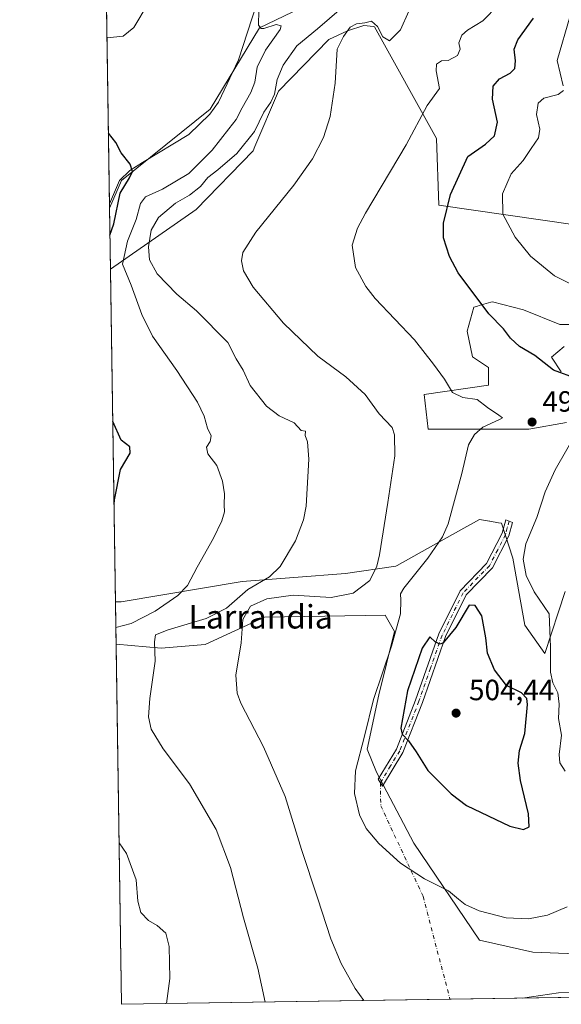
# Model space of a CAD drawing. Units: metres. Extents: x 604072 to 607523, y 4726902 to 4729267.
# Drawn here: x 604072 to 604257, y 4726902 to 4727238 of the extents above; entities that cross this region are included whole.
import ezdxf
from ezdxf.enums import TextEntityAlignment as Align

# ---------------------------------------------------------------- set-up
doc = ezdxf.new("R2010")
doc.units = ezdxf.units.M
doc.header["$MEASUREMENT"] = 0
doc.linetypes.add('DGN Style 4', pattern=[2.6384748266838614, 1.318413404963828, -0.6592067024819142, 0.001648016756204785, -0.6592067024819142])
for name, color, linetype, lineweight in [('Camino Cxs', 7, 'Continuous', 0), ('Camino eje', 30, 'DGN Style 4', 13), ('Camino eje virtual', 6, 'DGN Style 4', 0), ('Comarca CxS', 21, 'Continuous', 0), ('Comunidad Autónoma CxS', 142, 'Continuous', 0), ('Corriente natural lineal', 142, 'Continuous', 13), ('Cultivos herbáceos CxS', 92, 'Continuous', 0), ('Curva de nivel maestra', 30, 'Continuous', 30), ('Curva de nivel normal', 30, 'Continuous', 0), ('Municipio CxS', 4, 'Continuous', 0), ('Pastizal CxS', 92, 'Continuous', 0), ('Provincia CxS', 1, 'Continuous', 0), ('Punto de cota en terreno', 7, 'Continuous', 0), ('Rótulo de punto de cota en terreno', 7, 'Continuous', 0), ('Texto cartográfico', 7, 'Continuous', 0)]:
    doc.layers.add(name, color=color, linetype=linetype, lineweight=lineweight)
doc.styles.add('Style-Arial', font='txt')

# ---------------------------------------------------------------- blocks, each defined once
blk = doc.blocks.new('*U13')
at = {"layer": 'Cultivos herbáceos CxS', "color": 92, "linetype": 'Continuous', "lineweight": 0}
for points in [[(604255.5409000004, 4727423.7709, 493.2633999999962), (604247.2417000001, 4727408.834000001, 491.9284000000043), (604242.6557, 4727359.318800001, 490.7942000000039), (604232.5689000003, 4727322.639599999, 489.6600000000035), (604220.6473000003, 4727312.092499999, 488.6769000000059), (604208.7276999997, 4727307.507900001, 487.4992000000057), (604199.7987000003, 4727305.654899999, 486.2256000000052), (604196.3475000003, 4727289.6271, 485.1774000000005), (604198.1816999996, 4727279.5397, 485.054999999993), (604202.0047000004, 4727272.5494, 485.4049999999989), (604204.6064999999, 4727258.702099999, 486.2687000000006), (604184.8844999997, 4727250.1963, 483.4716999999946), (604153.8443, 4727235.135700001, 479.8711999999941), (604137.0258999999, 4727207.3815, 477.6964000000008), (604106.7198000001, 4727183.015500001, 475.1883999999991), (604102.6500000004, 4727173.474099999, 474.6518999999971), (604071.9500000002, 4729214.850000001, 567.4229999999952)], [(604256.9477000004, 4727117.6647, 500.578800000003), (604253.6275000004, 4727122.6448, 501.168399999995), (604257.9442999996, 4727126.298000001, 502.2548999999999)], [(604270.1612999998, 4727133.738600001, 503.851999999999), (604256.4068999998, 4727133.738100001, 503.178700000004), (604244.0280999999, 4727138.7828, 502.3261999999959), (604233.4820999998, 4727141.533399999, 500.811400000006), (604232.9168999996, 4727141.371900001, 500.6869000000006), (604228.9149000002, 4727140.2281, 499.8996000000043), (604228.3060999997, 4727140.053900001, 499.7810999999929), (604227.0641000001, 4727139.6996, 499.5387000000047), (604224.7718000002, 4727131.446900001, 498.2127999999939), (604226.6056000004, 4727122.735099999, 497.4882000000071), (604232.1067000004, 4727119.067700001, 497.7433000000019), (604232.1067000004, 4727113.106100001, 496.7789000000049), (604210.0994999995, 4727109.897100001, 493.1695999999939), (604211.4741000002, 4727097.976399999, 491.8629999999976), (604245.8611000003, 4727097.976100001, 496.4489999999933), (604258.6983000003, 4727100.2685, 496.6582999999956)], [(604258.2396999998, 4727042.4981, 494.4795000000013), (604251.3614999996, 4727021.408100001, 496.8608999999997), (604244.4737, 4727031.0097, 496.6524000000064), (604240.3573000003, 4727053.9615, 497.3310999999958), (604236.5374999996, 4727065.863299999, 497.9674999999989), (604235.5181999998, 4727066.043099999, 497.9435999999987), (604232.5033, 4727066.5757, 497.8016999999964), (604232.4286000002, 4727066.589000001, 497.7834000000003), (604229.0417, 4727067.187100001, 496.9667999999947), (604222.6201, 4727063.5965, 495.8067000000011), (604200.9119999995, 4727051.457699999, 491.1643999999943), (604200.4703000003, 4727051.2106, 491.0926999999938), (604183.1809, 4727048.657500001, 488.116599999994), (604147.9033000004, 4727046.011499999, 482.9320000000008), (604106.5522999996, 4727038.970699999, 477.0201999999991), (604104.6714000005, 4727039.0582, 476.8233999999939), (604102.9632000001, 4727152.6491, 478.0029000000068), (604132.2067999998, 4727173.0516, 486.0728999999993), (604151.6473000003, 4727193.074899999, 485.2293000000063), (604152.3037, 4727194.607799999, 485.0290999999997), (604160.3838999998, 4727213.463099999, 484.5714000000008), (604177.5009000005, 4727231.1875, 487.4150999999983), (604183.9676999999, 4727234.149, 488.5191999999952), (604189.4693, 4727235.983700001, 489.4085000000051), (604192.7445, 4727235.573999999, 489.8931000000011), (604193.0862999996, 4727235.530900001, 489.885500000004), (604193.1108999997, 4727235.527799999, 489.8849000000046), (604214.2903000005, 4727197.279300001, 496.2204999999958), (604215.1438999996, 4727174.545299999, 498.9005999999936), (604308.2414999995, 4727161.114399999, 512.4792000000016)]]:
    blk.add_polyline3d(points, dxfattribs=at)
blk.add_polyline3d([(604199.9358999999, 4727028.8861, 494.7360000000045), (604194.6453, 4727007.2676, 495.1904000000068), (604190.6759000003, 4726988.738600001, 495.3622999999934), (604193.7626999998, 4726980.797300001, 496.3687999999966), (604206.5504999999, 4726956.532099999, 496.4165000000066), (604229.0396999996, 4726923.443299999, 493.728099999993), (604247.2400000002, 4726919.307399999, 493.1040999999968), (604261.9051000001, 4726918.705499999, 492.5135000000009), (604271.0751, 4726910.4529, 491.0402000000031), (604271.8206000002, 4726904.035900001, 490.3800999999949), (604106.7400000002, 4726901.51, 478.084799999997), (604104.8887, 4727024.614200001, 481.6983000000037), (604120.2330999998, 4727023.2435, 485.090400000001), (604135.2553000003, 4727024.488600001, 487.559699999998), (604155.5371000003, 4727033.788699999, 490.4651000000013), (604196.8015000002, 4727034.4889, 494.2053000000015)], close=True, dxfattribs=at)
blk = doc.blocks.new('5PATER')
at = {"layer": 'Punto de cota en terreno', "linetype": 'Continuous', "lineweight": 0}
h = blk.add_hatch(color=51, dxfattribs=at)
edge = h.paths.add_edge_path()
edge.add_ellipse((0, 0), major_axis=(-0.1095731443231308, -0.1110710700762829), ratio=0.9994222409660322, start_angle=0, end_angle=360)

msp = doc.modelspace()

# ---------------------------------------------------------------- linework, layer by layer
at = {"layer": 'Camino Cxs', "color": 7, "linetype": 'Continuous', "lineweight": 0}
msp.add_polyline3d([(604202.8601000002, 4726987.5801, 499.5669000000053), (604195.9001000002, 4726976.0101, 497.1108999999997), (604194.4200999998, 4726978.4101, 496.9021999999969), (604200.6101000002, 4726988.6801, 499.3859999999986), (604207.1501000002, 4727005.470100001, 500.9419000000053), (604215.1201, 4727028.140100001, 499.9389999999985), (604222.3601000002, 4727042.8301, 499.402900000001), (604231.3901000004, 4727052.100099999, 499.4563000000053), (604236.7200999996, 4727062.440099999, 499.0801999999967), (604237.9501, 4727067.030099999, 497.9315999999963), (604240.2901, 4727066.100099999, 497.411500000002), (604239.0601000005, 4727061.540100001, 498.172000000006), (604233.4401000004, 4727050.620100001, 498.8497999999963), (604224.4301000005, 4727041.370100001, 499.507700000002), (604217.4301000005, 4727027.170100001, 500.073000000004), (604209.4901000002, 4727004.600099999, 501.2593000000052)], close=True, dxfattribs=at)
msp.add_polyline3d([(604202.8601000002, 4726987.5801, 499.5669000000053), (604195.9001000002, 4726976.0101, 497.1108999999997), (604194.4200999998, 4726978.4101, 496.9021999999969), (604200.6101000002, 4726988.6801, 499.3859999999986), (604207.1501000002, 4727005.470100001, 500.9419000000053), (604215.1201, 4727028.140100001, 499.9389999999985), (604222.3601000002, 4727042.8301, 499.402900000001), (604231.3901000004, 4727052.100099999, 499.4563000000053), (604236.7200999996, 4727062.440099999, 499.0801999999967), (604237.9501, 4727067.030099999, 497.9315999999963), (604240.2901, 4727066.100099999, 497.411500000002), (604239.0601000005, 4727061.540100001, 498.172000000006), (604233.4401000004, 4727050.620100001, 498.8497999999963), (604224.4301000005, 4727041.370100001, 499.507700000002), (604217.4301000005, 4727027.170100001, 500.073000000004), (604209.4901000002, 4727004.600099999, 501.2593000000052), (604202.8601000002, 4726987.5801, 499.5669000000053)], dxfattribs=at)
at = {"layer": 'Camino eje', "color": 30, "linetype": 'DGN Style 4', "lineweight": 13}
msp.add_polyline3d([(604239.1201, 4727066.565099999, 497.689400000003), (604238.5050999997, 4727064.270099999, 498.2198999999965), (604237.8901000004, 4727061.9901, 498.6987999999984), (604235.2251000004, 4727056.8201, 499.1830999999948), (604232.4151, 4727051.360099999, 499.2522999999928), (604223.3951000003, 4727042.100099999, 499.4214999999967), (604216.2751000002, 4727027.655099999, 500.0053999999946), (604212.2901, 4727016.3201, 500.9168000000063), (604208.3201000001, 4727005.0351, 501.1230999999971), (604201.7351000002, 4726988.130100001, 499.4866999999941), (604198.6401000004, 4726982.995100001, 498.3263000000007), (604195.1601, 4726977.210100001, 497.0252000000037)], dxfattribs=at)
at = {"layer": 'Camino eje virtual', "color": 6, "linetype": 'DGN Style 4', "lineweight": 0}
msp.add_polyline3d([(604195.1601, 4726977.210100001, 497.0252000000037), (604195.2701000003, 4726969.356100001, 496.4431999999942), (604209.7692999998, 4726938.346899999, 494.6475999999967), (604218.9052999998, 4726903.226299999, 491.2590999999957)], dxfattribs=at)
at = {"layer": 'Comarca CxS', "color": 21, "linetype": 'Continuous', "lineweight": 0, "flags": 128}
msp.add_lwpolyline([(604867.4748968893, 4726913.150302386), (604106.7400007874, 4726901.5099827), (604071.9500007869, 4729214.849982676), (604892.1301858943, 4729227.404128922), (605252.8990589961, 4729232.926263298), (606238.0020061472, 4729248.004811514), (606557.3443339005, 4729252.892847529), (607484.2100008122, 4729267.079982677), (607520.1500008117, 4726953.739982702), (607309.6669379794, 4726950.519294189)], close=True, dxfattribs=at)
at = {"layer": 'Comunidad Autónoma CxS', "color": 142, "linetype": 'Continuous', "lineweight": 0, "flags": 128}
msp.add_lwpolyline([(604867.4748968893, 4726913.150302386), (604106.7400007874, 4726901.5099827), (604071.9500007869, 4729214.849982676), (604892.1301858943, 4729227.404128922), (605252.8990589961, 4729232.926263298), (606238.0020061472, 4729248.004811514), (606557.3443339005, 4729252.892847529), (607484.2100008122, 4729267.079982677), (607520.1500008117, 4726953.739982702), (607309.6669379794, 4726950.519294189)], close=True, dxfattribs=at)
at = {"layer": 'Corriente natural lineal', "color": 142, "linetype": 'Continuous', "lineweight": 13}
msp.add_polyline3d([(604159.0000999998, 4727262.130100001, 481.4986000000063), (604146.6501000002, 4727224.170100001, 478.5994000000064), (604139.8000999996, 4727209.790100001, 477.9728999999934), (604136.9200999998, 4727205.640100001, 477.6909000000014), (604129.6801000005, 4727198.700099999, 477.0727000000043), (604113.8501000004, 4727189.110099999, 475.5733000000037), (604109.6101000002, 4727186.370100001, 475.3353999999963), (604106.0000999998, 4727183.020099999, 475.1015999999945), (604102.6273999996, 4727174.974400001, 474.6530000000057)], dxfattribs=at)
at = {"layer": 'Cultivos herbáceos CxS', "color": 92, "linetype": 'Continuous', "lineweight": 0, "extrusion": (0.001145672480202045, -0.07618407097884129, 0.9970931123840235), "elevation": -358970.0568864135, "flags": 128}
msp.add_lwpolyline([(675114.569902297, 4703879.703389999), (675114.569902297, 4704116.30353104)], dxfattribs=at)
at = {"layer": 'Cultivos herbáceos CxS', "color": 92, "linetype": 'Continuous', "lineweight": 0, "extrusion": (1.003814778214046e-05, -0.0006663820026533014, 0.9999997779171064), "elevation": -2669.387460297113, "flags": 128}
msp.add_lwpolyline([(604102.6451049366, 4727172.744854273), (604102.6225049268, 4727174.245154608)], dxfattribs=at)
at = {"layer": 'Cultivos herbáceos CxS', "color": 92, "linetype": 'Continuous', "lineweight": 0, "extrusion": (0.0001561049109162707, -0.01037996682339701, 0.9999461145081778), "elevation": -48495.40718496827, "flags": 128}
msp.add_lwpolyline([(604104.5896000867, 4726790.325307678), (604102.8811159874, 4726903.922327526)], dxfattribs=at)
at = {"layer": 'Cultivos herbáceos CxS', "color": 92, "linetype": 'Continuous', "lineweight": 0, "extrusion": (0.0004411619951574795, -0.02933393667930532, 0.999569570132559), "elevation": -137914.2416309233, "flags": 128}
msp.add_lwpolyline([(675119.7042223167, 4715266.282411304), (675119.7042223169, 4715389.453448894)], dxfattribs=at)
at = {"layer": 'Cultivos herbáceos CxS', "color": 92, "linetype": 'Continuous', "lineweight": 0, "extrusion": (-0.1187411771105532, -0.001816815076208109, 0.9929235781475728), "elevation": -79845.54966486385, "flags": 128}
msp.add_lwpolyline([(-4717106.167965014, 671735.7555622313), (-4717106.167965014, 671622.7776541903)], dxfattribs=at)
at = {"layer": 'Cultivos herbáceos CxS', "color": 92, "linetype": 'Continuous', "lineweight": 0, "extrusion": (0.02118268233001345, 0.0003241340468280894, 0.9997755692686361), "elevation": 14822.51859239022, "flags": 128}
msp.add_lwpolyline([(4717105.350118058, -676360.7372999414), (4717105.350118058, -676307.8040254993)], dxfattribs=at)
at = {"layer": 'Cultivos herbáceos CxS', "color": 92, "linetype": 'Continuous', "lineweight": 0}
for points in [[(604255.5409000004, 4727423.7709, 493.2633999999962), (604247.2417000001, 4727408.834000001, 491.9284000000043), (604242.6557, 4727359.318800001, 490.7942000000039), (604232.5689000003, 4727322.639599999, 489.6600000000035), (604220.6473000003, 4727312.092499999, 488.6769000000059), (604208.7276999997, 4727307.507900001, 487.4992000000057), (604199.7987000003, 4727305.654899999, 486.2256000000052), (604196.3475000003, 4727289.6271, 485.1774000000005), (604198.1816999996, 4727279.5397, 485.054999999993), (604202.0047000004, 4727272.5494, 485.4049999999989), (604204.6064999999, 4727258.702099999, 486.2687000000006), (604184.8844999997, 4727250.1963, 483.4716999999946), (604153.8443, 4727235.135700001, 479.8711999999941), (604137.0258999999, 4727207.3815, 477.6964000000008), (604106.7198000001, 4727183.015500001, 475.1883999999991), (604102.6500000004, 4727173.474099999, 474.6518999999971)], [(604308.2414999995, 4727161.114399999, 512.4792000000016), (604215.1438999996, 4727174.545299999, 498.9005999999936), (604214.2903000005, 4727197.279300001, 496.2204999999958), (604193.1108999997, 4727235.527799999, 489.8849000000046), (604193.0862999996, 4727235.530900001, 489.885500000004), (604192.7445, 4727235.573999999, 489.8931000000011), (604189.4693, 4727235.983700001, 489.4085000000051), (604183.9676999999, 4727234.149, 488.5191999999952), (604177.5009000005, 4727231.1875, 487.4150999999983), (604160.3838999998, 4727213.463099999, 484.5714000000008), (604152.3037, 4727194.607799999, 485.0290999999997), (604151.6473000003, 4727193.074899999, 485.2293000000063), (604132.2067999998, 4727173.0516, 486.0728999999993), (604102.9632000001, 4727152.6491, 478.0029000000068)], [(604258.6983000003, 4727100.2685, 496.6582999999956), (604245.8611000003, 4727097.976100001, 496.4489999999933), (604211.4741000002, 4727097.976399999, 491.8629999999976), (604210.0994999995, 4727109.897100001, 493.1695999999939), (604232.1067000004, 4727113.106100001, 496.7789000000049), (604232.1067000004, 4727119.067700001, 497.7433000000019), (604226.6056000004, 4727122.735099999, 497.4882000000071), (604224.7718000002, 4727131.446900001, 498.2127999999939), (604227.0641000001, 4727139.6996, 499.5387000000047), (604228.3060999997, 4727140.053900001, 499.7810999999929), (604228.9149000002, 4727140.2281, 499.8996000000043), (604232.9168999996, 4727141.371900001, 500.6869000000006), (604233.4820999998, 4727141.533399999, 500.811400000006), (604244.0280999999, 4727138.7828, 502.3261999999959), (604256.4068999998, 4727133.738100001, 503.178700000004), (604270.1612999998, 4727133.738600001, 503.851999999999)], [(604257.9442999996, 4727126.298000001, 502.2548999999999), (604253.6275000004, 4727122.6448, 501.168399999995), (604256.9477000004, 4727117.6647, 500.578800000003)], [(604104.6714000005, 4727039.0582, 476.8233999999939), (604106.5522999996, 4727038.970699999, 477.0201999999991), (604147.9033000004, 4727046.011499999, 482.9320000000008), (604183.1809, 4727048.657500001, 488.116599999994), (604200.4703000003, 4727051.2106, 491.0926999999938), (604200.9119999995, 4727051.457699999, 491.1643999999943), (604222.6201, 4727063.5965, 495.8067000000011), (604229.0417, 4727067.187100001, 496.9667999999947), (604232.4286000002, 4727066.589000001, 497.7834000000003), (604232.5033, 4727066.5757, 497.8016999999964), (604235.5181999998, 4727066.043099999, 497.9435999999987), (604236.5374999996, 4727065.863299999, 497.9674999999989), (604240.3573000003, 4727053.9615, 497.3310999999958), (604244.4737, 4727031.0097, 496.6524000000064), (604251.3614999996, 4727021.408100001, 496.8608999999997), (604258.2396999998, 4727042.4981, 494.4795000000013)], [(604104.8887, 4727024.614200001, 481.6983000000037), (604120.2330999998, 4727023.2435, 485.090400000001), (604135.2553000003, 4727024.488600001, 487.559699999998), (604155.5371000003, 4727033.788699999, 490.4651000000013), (604196.8015000002, 4727034.4889, 494.2053000000015), (604199.9358999999, 4727028.8861, 494.7360000000045), (604194.6453, 4727007.2676, 495.1904000000068), (604190.6759000003, 4726988.738600001, 495.3622999999934), (604193.7626999998, 4726980.797300001, 496.3687999999966), (604206.5504999999, 4726956.532099999, 496.4165000000066), (604229.0396999996, 4726923.443299999, 493.728099999993), (604247.2400000002, 4726919.307399999, 493.1040999999968), (604261.9051000001, 4726918.705499999, 492.5135000000009), (604271.0751, 4726910.4529, 491.0402000000031), (604271.8206000002, 4726904.0361, 490.3800999999949)]]:
    msp.add_polyline3d(points, dxfattribs=at)
at = {"layer": 'Curva de nivel maestra', "color": 30, "linetype": 'Continuous', "lineweight": 30, "flags": 128}
for points, elevation in [([(604262.3499999996, 4727115.210100001), (604254.3099999996, 4727118.2301), (604247.8799999999, 4727123.2301), (604242.7000000002, 4727126.270099999), (604239.6399999997, 4727129.1601), (604237.25, 4727132.280099999), (604232.1699999999, 4727137.420100001), (604221.7000000002, 4727151.460100001), (604218.7000000002, 4727156.9801), (604216.7400000002, 4727163.380100001), (604216.6900000004, 4727168.450099999), (604219.0899999999, 4727178.200099999), (604224.9900000002, 4727191.1601), (604231.04, 4727195.4001), (604234.1200000001, 4727198.2601), (604235.1699999999, 4727202.890100001), (604233.4400000004, 4727210.780099999), (604233.7199999997, 4727215.220100001), (604235.7999999998, 4727217.7601), (604239.4299999997, 4727219.6501), (604241.0700000003, 4727221.220100001), (604241.3499999996, 4727223.860099999), (604240.8200000003, 4727227.840100001), (604242.0800000001, 4727231.040100001), (604247.4199999999, 4727238.450099999)], 500), ([(604102.7874999996, 4727164.331800001), (604104.0499999998, 4727168.200099999), (604106.2999999998, 4727178.610099999), (604109.4299999997, 4727183.840100001), (604110.4699999997, 4727186.0101), (604109.7100000001, 4727188.5701), (604106.6200000001, 4727192.420100001), (604104.79, 4727196.020099999), (604102.2630000003, 4727199.205600001)], 475), ([(604104.1695999998, 4727072.424799999), (604104.3099999996, 4727073.860099999), (604106.3600000005, 4727084.220100001), (604109.6799999997, 4727089.860099999), (604109.5199999996, 4727092.030099999), (604106.5800000001, 4727094.270099999), (604103.7452999996, 4727100.643800001)], 475), ([(604244.0599999996, 4726961.220100001), (604245.9400000004, 4726962.170100001), (604245.7800000003, 4726966.5601), (604243.0099999999, 4726977.9801), (604242.1600000003, 4726983.940099999), (604242.6799999997, 4726988.200099999), (604244.4699999997, 4726994.0101), (604245.4199999999, 4727003.960100001), (604245.1399999997, 4727005.970100001), (604243.3399999999, 4727007.880100001), (604238.2000000002, 4727010.4101), (604234.0800000001, 4727015.7401), (604231.7199999997, 4727021.530099999), (604231.1399999997, 4727026.6801), (604229.75, 4727034.190099999), (604227.5499999998, 4727037.800100001), (604225.4800000006, 4727037.890100001), (604220.9500000002, 4727030.300100001), (604216.6299999999, 4727025.0601), (604215.5300000003, 4727024.600099999), (604214.0199999996, 4727025.2501), (604212.0499999998, 4727027.0601), (604209.4600000001, 4727023.220100001), (604204.4400000004, 4727008.5601), (604202.0999999996, 4726995.890100001), (604202.6200000001, 4726993.800100001), (604204.7400000002, 4726991.5601), (604207.4199999999, 4726987.7501), (604211.3799999999, 4726981.360099999), (604219.2999999998, 4726973.4301), (604224.54, 4726969.460100001), (604239.3499999996, 4726962.3301), (604244.0599999996, 4726961.220100001)], 500)]:
    msp.add_lwpolyline(points, dxfattribs=dict(at, elevation=elevation))
at = {"layer": 'Curva de nivel normal', "color": 30, "linetype": 'Continuous', "lineweight": 0, "flags": 128}
for points, elevation in [([(604101.7737999996, 4727231.737600001), (604107.3300000001, 4727232.290100001), (604110.9500000002, 4727235.300100001), (604115.8300000001, 4727243.4301)], 480), ([(604258.9900000002, 4726934.870100001), (604252.2300000006, 4726932.0101), (604245.7800000003, 4726930.6601), (604238.1399999997, 4726931.100099999), (604228.8799999999, 4726933.4301), (604224.1399999997, 4726935.6601), (604221.8200000003, 4726937.450099999), (604218.4199999999, 4726940.300100001), (604210.1900000004, 4726944.340100001), (604202.0700000003, 4726949.7301), (604194.6399999997, 4726956.460100001), (604190.2599999999, 4726961.540100001), (604188, 4726966.2401), (604186.3300000001, 4726973.4901), (604186.7000000002, 4726981.2301), (604189.6699999999, 4726993.170100001), (604192.7800000003, 4727005.6601), (604198.9500000002, 4727023.8301), (604202.0599999996, 4727034.890100001), (604202.0999999996, 4727039.5601), (604202.0700000003, 4727041.7301), (604203.1200000001, 4727043.6501), (604211.2999999998, 4727053.920100001), (604216.3099999996, 4727061.2401), (604218.3399999999, 4727065.640100001), (604223, 4727082.880100001), (604225.2999999998, 4727092.6801), (604227.25, 4727096.210100001), (604230.1799999997, 4727098.700099999), (604235.8200000003, 4727101.3101), (604236.8200000003, 4727101.920100001), (604235.6500000004, 4727102.840100001), (604231.7699999996, 4727105.390100001), (604228.2599999999, 4727108.120100001), (604223.2999999998, 4727108.890100001), (604219.7999999998, 4727110.5701), (604217.0800000001, 4727115.090100001), (604213.3399999999, 4727120.2601), (604206.7800000003, 4727128.5001), (604193.4199999999, 4727142.6601), (604190.1900000004, 4727146.770099999), (604186.6399999997, 4727153.2501), (604185.54, 4727160.8301), (604187.3799999999, 4727166.690099999), (604190.0999999996, 4727171.770099999), (604203.9600000001, 4727195.130100001), (604211.0999999996, 4727208.590100001), (604215.3399999999, 4727214.460100001), (604214.2400000002, 4727220.4001), (604214.29, 4727222.710100001), (604216.0199999996, 4727223.9101), (604218.3499999996, 4727223.9901), (604221.4800000006, 4727225.690099999), (604222.4000000004, 4727227.8301), (604221.9199999999, 4727230.050100001), (604223.0099999999, 4727232.640100001), (604224.8799999999, 4727234.290100001), (604230.1200000001, 4727237.5101), (604235.4699999997, 4727243.050100001)], 495), ([(604153.6600000003, 4727241.0101), (604153.5199999996, 4727236.0101), (604154.4100000003, 4727234.880100001), (604155.2999999998, 4727234.960100001), (604159.5599999996, 4727236.290100001), (604161.25, 4727235.780099999), (604160.9400000004, 4727234.520099999), (604155.9000000004, 4727227.5101), (604153.04, 4727221.690099999), (604152.2300000006, 4727216.530099999), (604150.9500000002, 4727213.100099999), (604147.9199999999, 4727207.7601), (604145.9400000004, 4727203.770099999), (604143.3600000005, 4727200.590100001), (604137.7000000002, 4727193.370100001), (604129.7000000002, 4727185.350099999), (604120.7000000002, 4727180.040100001), (604114.9000000004, 4727177.380100001), (604113.1699999999, 4727175.100099999), (604111.6799999997, 4727169.670100001), (604108.79, 4727162.3101), (604107.0899999999, 4727154.4101), (604110.0199999996, 4727147.2501), (604113.6699999999, 4727137.1601), (604117.3399999999, 4727129.780099999), (604125.5800000001, 4727118.0801), (604132.7300000006, 4727107.270099999), (604134.9699999997, 4727102.5101), (604136.04, 4727098.340100001), (604137.4000000004, 4727095.7401), (604137.0499999998, 4727093.840100001), (604135.7599999999, 4727091.880100001), (604136.1699999999, 4727089.550100001), (604139.2800000003, 4727085.550100001), (604141.2199999997, 4727080.210100001), (604141.9199999999, 4727075.880100001), (604141.7699999996, 4727072.210100001), (604141.8700000001, 4727069.7601), (604141.04, 4727066.7301), (604138.1399999997, 4727060.7601), (604132.5199999996, 4727050.890100001), (604129.2199999997, 4727044.5601), (604125.9699999997, 4727041.1601), (604118.2300000006, 4727035.870100001), (604110.04, 4727031.610099999), (604104.8030000003, 4727030.308300001)], 480), ([(604155.7884999998, 4726902.260600001), (604153.2800000003, 4726913.8201), (604148.4299999997, 4726931.0101), (604143.9299999997, 4726948.300100001), (604139.0199999996, 4726961.270099999), (604129.9900000002, 4726976.850099999), (604120.9900000002, 4726988.770099999), (604116.9100000003, 4726995.4801), (604115.9100000003, 4726999.710100001), (604116.4000000004, 4727005.9901), (604118.2000000002, 4727018.790100001), (604117.9600000001, 4727025.360099999), (604118.3200000003, 4727027.710100001), (604122.6900000004, 4727029.470100001), (604135.5999999996, 4727033.300100001), (604142.5300000003, 4727036.870100001), (604149.8799999999, 4727043.220100001), (604157.2599999999, 4727047.530099999), (604160.8799999999, 4727051.110099999), (604166.1900000004, 4727059.850099999), (604168.9199999999, 4727067.0801), (604169.79, 4727071.700099999), (604170.7199999997, 4727087.8101), (604170.2199999997, 4727093.700099999), (604169.4800000006, 4727095.880100001), (604169.5800000001, 4727097.380100001), (604168.1100000005, 4727097.620100001), (604165.6600000003, 4727100.140100001), (604160.5899999999, 4727102.600099999), (604156.25, 4727105.890100001), (604150.7199999997, 4727112.9101), (604148.29, 4727118.140100001), (604145.9199999999, 4727122.100099999), (604143.0700000003, 4727127.5801), (604132.29, 4727138.460100001), (604125.6399999997, 4727144.140100001), (604118.9000000004, 4727151.0701), (604116.2800000003, 4727155.840100001), (604115.9600000001, 4727160.3101), (604116.8099999996, 4727165.960100001), (604119.3399999999, 4727170.3101), (604125.1600000003, 4727175.190099999), (604129.9600000001, 4727177.9801), (604133.7000000002, 4727180.890100001), (604136.1699999999, 4727184.0601), (604139.6100000005, 4727186.630100001), (604146.0999999996, 4727192.200099999), (604152.1600000003, 4727199.7301), (604155.3200000003, 4727206.3301), (604157.7599999999, 4727209.7301), (604158.9299999997, 4727212.530099999), (604159.8499999996, 4727217.530099999), (604161.8899999997, 4727222.4101), (604166.5899999999, 4727228.970100001), (604173.7000000002, 4727234.8301), (604181.8300000001, 4727241.860099999)], 485), ([(604189.5434999998, 4726902.777000001), (604186.5099999999, 4726906.9301), (604181.7999999998, 4726915.4101), (604178.2400000002, 4726923.880100001), (604173.6600000003, 4726937.860099999), (604168.1799999997, 4726954.380100001), (604162.6600000003, 4726972.530099999), (604155.25, 4726989.440099999), (604147.5199999996, 4727004.380100001), (604146.2100000001, 4727007.860099999), (604145.75, 4727013.940099999), (604147.54, 4727025.0701), (604148.1900000004, 4727033.0101), (604150.79, 4727037.530099999), (604156.4100000003, 4727040.030099999), (604165.3799999999, 4727041.270099999), (604178.3200000003, 4727040.4801), (604185.8300000001, 4727042.0001), (604191.5099999999, 4727046.3101), (604193.9500000002, 4727051.1801), (604194.9000000004, 4727055.130100001), (604197.7199999997, 4727073.020099999), (604200.0499999998, 4727088.870100001), (604199.9299999997, 4727096.100099999), (604199.1600000003, 4727098.5801), (604194.7100000001, 4727103.2301), (604190, 4727109.850099999), (604183.3499999996, 4727115.870100001), (604173.7999999998, 4727122.9801), (604162.0300000003, 4727134.280099999), (604151.7199999997, 4727146.540100001), (604148.4199999999, 4727152.0701), (604147.7599999999, 4727155.5701), (604148.1799999997, 4727158.3301), (604152.6500000004, 4727165.360099999), (604165.6200000001, 4727181.360099999), (604172.0099999999, 4727190.370100001), (604175.6900000004, 4727197.640100001), (604178, 4727204.880100001), (604179.6500000004, 4727216.190099999), (604180.3399999999, 4727227.860099999), (604182.5999999996, 4727232.190099999), (604184.7999999998, 4727235.3301), (604187.04, 4727236.530099999), (604189.8399999999, 4727236.8201), (604192.0599999996, 4727237.420100001), (604194.1200000001, 4727235.640100001), (604195.9600000001, 4727232.090100001), (604198.2999999998, 4727230.720100001), (604201.9800000006, 4727234.5001), (604204.8899999997, 4727240.790100001)], 490), ([(604257.5899999999, 4727215.280099999), (604255.5, 4727224.030099999), (604260.0199999996, 4727239.300100001)], 505), ([(604264.1399999997, 4727145.590100001), (604254.6200000001, 4727150.380100001), (604246.3899999997, 4727157.130100001), (604241.1500000004, 4727163.670100001), (604236.9900000002, 4727171.5101), (604236.8300000001, 4727178.420100001), (604239.8300000001, 4727185.2601), (604243.9199999999, 4727189.870100001), (604246.6100000005, 4727193.870100001), (604249.1799999997, 4727197.540100001), (604249.6299999999, 4727200.550100001), (604248.4800000006, 4727205.530099999), (604249, 4727209.4001), (604250.9400000004, 4727211.100099999), (604255.8200000003, 4727212.4001), (604257.6600000003, 4727213.780099999)], 505), ([(604262.3600000005, 4727097.210100001), (604254.7999999998, 4727084.140100001), (604251.4699999997, 4727076.600099999), (604248.5800000001, 4727067.8101), (604244.7699999996, 4727058.880100001), (604243.9199999999, 4727053.5601), (604244.9199999999, 4727048.0101), (604247.6399999997, 4727042.390100001), (604252.7599999999, 4727034.960100001), (604253.2300000006, 4727023.5701), (604253.2400000002, 4727014.9901), (604254, 4727011.3201), (604255.7699999996, 4727007.9001), (604256.2000000002, 4727004.050100001), (604255.9400000004, 4726999.200099999), (604257.0300000003, 4726993.450099999), (604256.2599999999, 4726986.9101), (604256.4500000002, 4726984.0001), (604258.2800000003, 4726981.1501)], 495), ([(604105.9101, 4726956.691600001), (604108.3899999997, 4726953.020099999), (604111.7800000003, 4726944.0701), (604112.3499999996, 4726936.770099999), (604113.3700000001, 4726932.870100001), (604115.9100000003, 4726930.100099999), (604118.9400000004, 4726928.420100001), (604121.8899999997, 4726925.870100001), (604123.0300000003, 4726921.2501), (604123.2100000001, 4726910.280099999), (604122.0658, 4726901.7446)], 480), ([(604267.2000000002, 4726906.0601), (604256.0300000003, 4726905.450099999), (604243.6984000001, 4726903.605699999)], 490)]:
    msp.add_lwpolyline(points, dxfattribs=dict(at, elevation=elevation))
at = {"layer": 'Municipio CxS', "color": 4, "linetype": 'Continuous', "lineweight": 0, "flags": 128}
msp.add_lwpolyline([(604867.4748968893, 4726913.150302386), (604106.7400007874, 4726901.5099827), (604071.9500007869, 4729214.849982676)], dxfattribs=at)
at = {"layer": 'Pastizal CxS', "color": 92, "linetype": 'Continuous', "lineweight": 0, "extrusion": (-0.002388721714484491, 0.1588286385577507, 0.9873032753832341), "elevation": 749836.1193755588, "flags": 128}
msp.add_lwpolyline([(-675121.174615982, -4657560.51813296), (-675121.1746159819, -4657581.613327911)], dxfattribs=at)
at = {"layer": 'Pastizal CxS', "color": 92, "linetype": 'Continuous', "lineweight": 0, "extrusion": (-0.004807584418709681, 0.3197110044349196, 0.9475029080563668), "elevation": 1508833.912652855, "flags": 128}
msp.add_lwpolyline([(-675110.165478576, -4469603.018084166), (-675110.165478576, -4469618.264193528)], dxfattribs=at)
at = {"layer": 'Pastizal CxS', "color": 92, "linetype": 'Continuous', "lineweight": 0}
for points in [[(604255.5409000004, 4727423.7709, 493.2633999999962), (604247.2417000001, 4727408.834000001, 491.9284000000043), (604242.6557, 4727359.318800001, 490.7942000000039), (604232.5689000003, 4727322.639599999, 489.6600000000035), (604220.6473000003, 4727312.092499999, 488.6769000000059), (604208.7276999997, 4727307.507900001, 487.4992000000057), (604199.7987000003, 4727305.654899999, 486.2256000000052), (604196.3475000003, 4727289.6271, 485.1774000000005), (604198.1816999996, 4727279.5397, 485.054999999993), (604202.0047000004, 4727272.5494, 485.4049999999989), (604204.6064999999, 4727258.702099999, 486.2687000000006), (604184.8844999997, 4727250.1963, 483.4716999999946), (604153.8443, 4727235.135700001, 479.8711999999941), (604137.0258999999, 4727207.3815, 477.6964000000008), (604106.7198000001, 4727183.015500001, 475.1883999999991), (604102.6500000004, 4727173.474099999, 474.6518999999971)], [(604308.2414999995, 4727161.114399999, 512.4792000000016), (604215.1438999996, 4727174.545299999, 498.9005999999936), (604214.2903000005, 4727197.279300001, 496.2204999999958), (604193.1108999997, 4727235.527799999, 489.8849000000046), (604193.0862999996, 4727235.530900001, 489.885500000004), (604192.7445, 4727235.573999999, 489.8931000000011), (604189.4693, 4727235.983700001, 489.4085000000051), (604183.9676999999, 4727234.149, 488.5191999999952), (604177.5009000005, 4727231.1875, 487.4150999999983), (604160.3838999998, 4727213.463099999, 484.5714000000008), (604152.3037, 4727194.607799999, 485.0290999999997), (604151.6473000003, 4727193.074899999, 485.2293000000063), (604132.2067999998, 4727173.0516, 486.0728999999993), (604102.9632000001, 4727152.6491, 478.0029000000068), (604102.6500000004, 4727173.474099999, 474.6518999999971), (604106.7198000001, 4727183.015500001, 475.1883999999991), (604137.0258999999, 4727207.3815, 477.6964000000008), (604153.8443, 4727235.135700001, 479.8711999999941), (604184.8844999997, 4727250.1963, 483.4716999999946)], [(604308.2414999995, 4727161.114399999, 512.4792000000016), (604215.1438999996, 4727174.545299999, 498.9005999999936), (604214.2903000005, 4727197.279300001, 496.2204999999958), (604193.1108999997, 4727235.527799999, 489.8849000000046), (604193.0862999996, 4727235.530900001, 489.885500000004), (604192.7445, 4727235.573999999, 489.8931000000011), (604189.4693, 4727235.983700001, 489.4085000000051), (604183.9676999999, 4727234.149, 488.5191999999952), (604177.5009000005, 4727231.1875, 487.4150999999983), (604160.3838999998, 4727213.463099999, 484.5714000000008), (604152.3037, 4727194.607799999, 485.0290999999997), (604151.6473000003, 4727193.074899999, 485.2293000000063), (604132.2067999998, 4727173.0516, 486.0728999999993), (604102.9632000001, 4727152.6491, 478.0029000000068)], [(604258.6983000003, 4727100.2685, 496.6582999999956), (604245.8611000003, 4727097.976100001, 496.4489999999933), (604211.4741000002, 4727097.976399999, 491.8629999999976), (604210.0994999995, 4727109.897100001, 493.1695999999939), (604232.1067000004, 4727113.106100001, 496.7789000000049), (604232.1067000004, 4727119.067700001, 497.7433000000019), (604226.6056000004, 4727122.735099999, 497.4882000000071), (604224.7718000002, 4727131.446900001, 498.2127999999939), (604227.0641000001, 4727139.6996, 499.5387000000047), (604228.3060999997, 4727140.053900001, 499.7810999999929), (604228.9149000002, 4727140.2281, 499.8996000000043), (604232.9168999996, 4727141.371900001, 500.6869000000006), (604233.4820999998, 4727141.533399999, 500.811400000006), (604244.0280999999, 4727138.7828, 502.3261999999959), (604256.4068999998, 4727133.738100001, 503.178700000004), (604270.1612999998, 4727133.738600001, 503.851999999999)], [(604258.6983000003, 4727100.2685, 496.6582999999956), (604245.8611000003, 4727097.976100001, 496.4489999999933), (604211.4741000002, 4727097.976399999, 491.8629999999976), (604210.0994999995, 4727109.897100001, 493.1695999999939), (604232.1067000004, 4727113.106100001, 496.7789000000049), (604232.1067000004, 4727119.067700001, 497.7433000000019), (604226.6056000004, 4727122.735099999, 497.4882000000071), (604224.7718000002, 4727131.446900001, 498.2127999999939), (604227.0641000001, 4727139.6996, 499.5387000000047), (604228.3060999997, 4727140.053900001, 499.7810999999929), (604228.9149000002, 4727140.2281, 499.8996000000043), (604232.9168999996, 4727141.371900001, 500.6869000000006), (604233.4820999998, 4727141.533399999, 500.811400000006), (604244.0280999999, 4727138.7828, 502.3261999999959), (604256.4068999998, 4727133.738100001, 503.178700000004), (604270.1612999998, 4727133.738600001, 503.851999999999)], [(604257.9442999996, 4727126.298000001, 502.2548999999999), (604253.6275000004, 4727122.6448, 501.168399999995), (604256.9477000004, 4727117.6647, 500.578800000003)], [(604257.9442999996, 4727126.298000001, 502.2548999999999), (604253.6275000004, 4727122.6448, 501.168399999995), (604256.9477000004, 4727117.6647, 500.578800000003)], [(604261.9051000001, 4726918.705499999, 492.5135000000009), (604247.2400000002, 4726919.307399999, 493.1040999999968), (604229.0396999996, 4726923.443299999, 493.728099999993), (604206.5504999999, 4726956.532099999, 496.4165000000066), (604193.7626999998, 4726980.797300001, 496.3687999999966), (604190.6759000003, 4726988.738600001, 495.3622999999934), (604194.6453, 4727007.2676, 495.1904000000068), (604199.9358999999, 4727028.8861, 494.7360000000045), (604196.8015000002, 4727034.4889, 494.2053000000015), (604155.5371000003, 4727033.788699999, 490.4651000000013), (604135.2553000003, 4727024.488600001, 487.559699999998), (604120.2330999998, 4727023.2435, 485.090400000001), (604104.8887, 4727024.614200001, 481.6983000000037), (604104.6714000005, 4727039.0582, 476.8233999999939), (604106.5522999996, 4727038.970699999, 477.0201999999991), (604147.9033000004, 4727046.011499999, 482.9320000000008), (604183.1809, 4727048.657500001, 488.116599999994), (604200.4703000003, 4727051.2106, 491.0926999999938), (604200.9119999995, 4727051.457699999, 491.1643999999943), (604222.6201, 4727063.5965, 495.8067000000011), (604229.0417, 4727067.187100001, 496.9667999999947), (604232.4286000002, 4727066.589000001, 497.7834000000003), (604232.5033, 4727066.5757, 497.8016999999964), (604235.5181999998, 4727066.043099999, 497.9435999999987), (604236.5374999996, 4727065.863299999, 497.9674999999989), (604240.3573000003, 4727053.9615, 497.3310999999958), (604244.4737, 4727031.0097, 496.6524000000064), (604251.3614999996, 4727021.408100001, 496.8608999999997), (604258.2396999998, 4727042.4981, 494.4795000000013)], [(604104.6714000005, 4727039.0582, 476.8233999999939), (604106.5522999996, 4727038.970699999, 477.0201999999991), (604147.9033000004, 4727046.011499999, 482.9320000000008), (604183.1809, 4727048.657500001, 488.116599999994), (604200.4703000003, 4727051.2106, 491.0926999999938), (604200.9119999995, 4727051.457699999, 491.1643999999943), (604222.6201, 4727063.5965, 495.8067000000011), (604229.0417, 4727067.187100001, 496.9667999999947), (604232.4286000002, 4727066.589000001, 497.7834000000003), (604232.5033, 4727066.5757, 497.8016999999964), (604235.5181999998, 4727066.043099999, 497.9435999999987), (604236.5374999996, 4727065.863299999, 497.9674999999989), (604240.3573000003, 4727053.9615, 497.3310999999958), (604244.4737, 4727031.0097, 496.6524000000064), (604251.3614999996, 4727021.408100001, 496.8608999999997), (604258.2396999998, 4727042.4981, 494.4795000000013)], [(604104.8887, 4727024.614200001, 481.6983000000037), (604120.2330999998, 4727023.2435, 485.090400000001), (604135.2553000003, 4727024.488600001, 487.559699999998), (604155.5371000003, 4727033.788699999, 490.4651000000013), (604196.8015000002, 4727034.4889, 494.2053000000015), (604199.9358999999, 4727028.8861, 494.7360000000045), (604194.6453, 4727007.2676, 495.1904000000068), (604190.6759000003, 4726988.738600001, 495.3622999999934), (604193.7626999998, 4726980.797300001, 496.3687999999966), (604206.5504999999, 4726956.532099999, 496.4165000000066), (604229.0396999996, 4726923.443299999, 493.728099999993), (604247.2400000002, 4726919.307399999, 493.1040999999968), (604261.9051000001, 4726918.705499999, 492.5135000000009), (604271.0751, 4726910.4529, 491.0402000000031), (604271.8206000002, 4726904.0361, 490.3800999999949)]]:
    msp.add_polyline3d(points, dxfattribs=at)
at = {"layer": 'Provincia CxS', "color": 1, "linetype": 'Continuous', "lineweight": 0, "flags": 128}
msp.add_lwpolyline([(604867.4748968893, 4726913.150302386), (604106.7400007874, 4726901.5099827), (604071.9500007869, 4729214.849982676), (604892.1301858943, 4729227.404128922), (605252.8990589961, 4729232.926263298), (606238.0020061472, 4729248.004811514), (606557.3443339005, 4729252.892847529), (607484.2100008122, 4729267.079982677), (607520.1500008117, 4726953.739982702), (607309.6669379794, 4726950.519294189)], close=True, dxfattribs=at)

# ---------------------------------------------------------------- block references
at = {"layer": 'Cultivos herbáceos CxS', "color": 92, "linetype": 'Continuous', "lineweight": 0}
msp.add_blockref('*U13', (0, 0), dxfattribs=at)
at = {"layer": 'Punto de cota en terreno', "color": 7, "linetype": 'Continuous', "lineweight": 0, "xscale": 10, "yscale": 10, "zscale": 10}
for p in [(604246.9500000002, 4727100.460000001, 496.0500000000029), (604221, 4727001, 504.4400000000023)]:
    msp.add_blockref('5PATER', p, dxfattribs=at)

# ---------------------------------------------------------------- texts
at = {"layer": 'Rótulo de punto de cota en terreno', "color": 7, "linetype": 'Continuous', "lineweight": 0, "style": 'Style-Arial'}
for s, p in [('496,05', (604250.4778000005, 4727103.9878)), ('504,44', (604225.4096999997, 4727005.409700001))]:
    msp.add_text(s, height=7.000000000000002, dxfattribs=at).set_placement(p)
at = {"layer": 'Texto cartográfico', "color": 7, "linetype": 'Continuous', "lineweight": 0, "style": 'Style-Arial'}
msp.add_text('Larrandia', height=8, dxfattribs=at).set_placement((604154.2488097558, 4727033.91015), align=Align.MIDDLE_CENTER)

doc.saveas('drawing.dxf')
